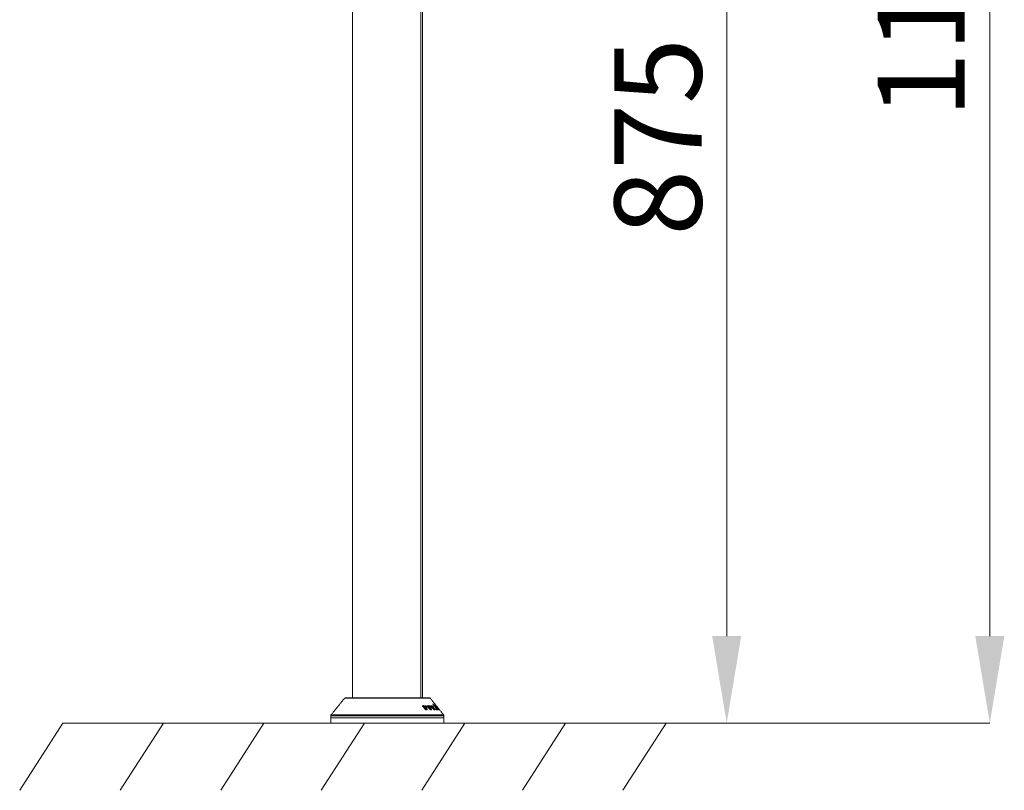
# Model space of a CAD drawing. Units: millimetres. Extents: x 0 to 7425, y 0 to 5250.
# Drawn here: x 6067 to 6801, y 3509 to 4084 of the extents above; entities that cross this region are included whole.
import ezdxf

# ---------------------------------------------------------------- set-up
doc = ezdxf.new("R2010")
doc.units = ezdxf.units.MM
doc.header["$PDSIZE"] = -1
doc.layers.get('0').update_dxf_attribs({"lineweight": 15})
doc.layers.add('Grosor 0', color=7, linetype='Continuous', lineweight=0)
doc.dimstyles.new('SLDDIMSTYLE0', dxfattribs={"dimtxt": 65, "dimasz": 65, "dimexe": 0, "dimexo": 0.0625, "dimgap": 18.75, "dimtad": 1, "dimtoh": 1, "dimzin": 12, "dimdsep": 46, "dimtxsty": 'Standard', "dimcen": 0.09, "dimadec": 0, "dimazin": 0, "dimtfac": 1, "dimtofl": 0, "dimtmove": 0, "dimatfit": 3, "dimfxl": 0, "dimtolj": 1, "dimtzin": 12, "dimlwd": 15, "dimlwe": 0, "dimarcsym": 0})

# ---------------------------------------------------------------- blocks, each defined once
blk = doc.blocks.new('*D12')
at = {"color": 0, "lineweight": 0}
for p, q in [((6341.07, 4658.84), (6790.41, 4658.84)), ((6341.07, 3558.84), (6790.41, 3558.84))]:
    blk.add_line(p, q, dxfattribs=at)
at = {"color": 0, "lineweight": 15}
blk.add_line((6790.41, 3623.84), (6790.41, 4593.84), dxfattribs=at)
at = {"color": 0}
for points in [[(6779.58, 4593.84), (6801.24, 4593.84), (6790.41, 4658.84)], [(6779.58, 3623.84), (6801.24, 3623.84), (6790.41, 3558.84)]]:
    blk.add_solid(points, dxfattribs=at)
at = {"layer": 'Defpoints', "color": 0}
for p in [(6341.01, 4658.84), (6790.41, 4658.84), (6341.01, 3558.84)]:
    blk.add_point(p, dxfattribs=at)
at = {"color": 0, "insert": (6739.16, 4108.84), "char_height": 65, "attachment_point": 5, "rotation": 90}
blk.add_mtext('\\A1;1100', dxfattribs=at)
blk = doc.blocks.new('*D14')
at = {"color": 0, "lineweight": 0}
for p, q in [((6393.27, 4433.84), (6594.15, 4433.84)), ((6341.07, 3558.84), (6594.15, 3558.84))]:
    blk.add_line(p, q, dxfattribs=at)
at = {"color": 0, "lineweight": 15}
blk.add_line((6594.15, 3623.84), (6594.15, 4368.84), dxfattribs=at)
at = {"color": 0}
for points in [[(6583.32, 4368.84), (6604.98, 4368.84), (6594.15, 4433.84)], [(6583.32, 3623.84), (6604.98, 3623.84), (6594.15, 3558.84)]]:
    blk.add_solid(points, dxfattribs=at)
at = {"layer": 'Defpoints', "color": 0}
for p in [(6393.21, 4433.84), (6594.15, 4433.84), (6341.01, 3558.84)]:
    blk.add_point(p, dxfattribs=at)
at = {"color": 0, "insert": (6542.9, 3996.34), "char_height": 65, "attachment_point": 5, "rotation": 90}
blk.add_mtext('\\A1;875', dxfattribs=at)
blk = doc.blocks.new('Suelo Corto')
for p, q in [((200, 0), (0, 0)), ((0, 0), (449.53, 0)), ((284.24, 0), (484.24, 0)), ((484.24, 0), (284.24, 0))]:
    blk.add_line(p, q)
at = {"layer": 'Grosor 0'}
for p, q in [((0, 0), (-32.18, -50.13)), ((75, 0), (42.82, -50.13)), ((150, 0), (117.82, -50.13)), ((225, 0), (192.82, -50.13)), ((300, 0), (267.82, -50.13)), ((375, 0), (342.82, -50.13)), ((450, 0), (417.82, -50.13))]:
    blk.add_line(p, q, dxfattribs=at)

msp = doc.modelspace()

# ---------------------------------------------------------------- linework, layer by layer
at = {"color": 7, "linetype": 'Continuous', "lineweight": 15}
for p, q in [((6365.932, 4542.238), (6365.932, 3577.838)), ((6365.993, 4542.238), (6365.993, 3577.838)), ((6372.958, 3577.463), (6309.06, 3577.463)), ((6309.841, 3577.838), (6341.009, 3577.838)), ((6341.009, 3577.838), (6372.177, 3577.838)), ((6367.177, 3571.591), (6367.177, 3571.879)), ((6367.536, 3571.156), (6367.536, 3571.611)), ((6368.08, 3571.658), (6368.08, 3571.931)), ((6368.36, 3571.308), (6368.36, 3571.765)), ((6369.357, 3569.098), (6369.357, 3570.215)), ((6369.431, 3571.623), (6369.431, 3571.887)), ((6369.814, 3570.575), (6369.814, 3571.578)), ((6369.863, 3570.441), (6369.863, 3571.472)), ((6370.438, 3571.662), (6370.438, 3571.874)), ((6370.716, 3571.303), (6370.716, 3571.705)), ((6371.184, 3571.746), (6371.184, 3571.924)), ((6371.434, 3571.384), (6371.434, 3571.764)), ((6372.302, 3571.705), (6372.302, 3571.88)), ((6372.58, 3569.25), (6372.58, 3570.141)), ((6372.668, 3570.93), (6372.668, 3571.574)), ((6372.716, 3570.827), (6372.716, 3571.486)), ((6373.106, 3571.729), (6373.106, 3571.858)), ((6373.344, 3571.401), (6373.344, 3571.698)), ((6373.707, 3571.78), (6373.707, 3571.898)), ((6373.931, 3571.465), (6373.931, 3571.738)), ((6374.603, 3571.742), (6374.603, 3571.837)), ((6374.927, 3571.165), (6374.927, 3571.544)), ((6374.975, 3573.081), (6374.975, 3573.135)), ((6374.984, 3571.065), (6374.984, 3571.454)), ((6375.081, 3569.847), (6375.081, 3570.212)), ((6375.267, 3572.675), (6375.267, 3572.852)), ((6375.805, 3571.792), (6375.805, 3571.857)), ((6375.892, 3571.657), (6375.892, 3571.861)), ((6376.029, 3571.481), (6376.029, 3571.859)), ((6376.1, 3571.402), (6376.1, 3571.856)), ((6376.387, 3571.215), (6376.387, 3571.581)), ((6376.411, 3572.754), (6376.411, 3572.835)), ((6376.441, 3571.145), (6376.441, 3571.323)), ((6376.649, 3571.763), (6376.649, 3571.792)), ((6376.919, 3571.391), (6376.919, 3571.519)), ((6376.922, 3571.776), (6376.922, 3571.786)), ((6377.19, 3571.396), (6377.19, 3571.503)), ((6377.292, 3571.805), (6377.292, 3571.829)), ((6377.566, 3571.304), (6377.566, 3571.386)), ((6377.777, 3571.428), (6377.777, 3571.437)), ((6377.928, 3571.24), (6377.928, 3571.255)), ((6378.386, 3570.669), (6378.386, 3570.681)), ((6298.785, 3562.838), (6383.234, 3562.838)), ((6383.194, 3564.353), (6298.824, 3564.353)), ((6299.043, 3564.951), (6382.975, 3564.951)), ((6369.255, 3569.213), (6369.255, 3569.627)), ((6369.824, 3568.792), (6369.824, 3568.969)), ((6370.162, 3569.24), (6370.162, 3569.623)), ((6370.73, 3568.793), (6370.73, 3568.958)), ((6372.536, 3569.299), (6372.536, 3569.647)), ((6373.148, 3568.775), (6373.148, 3568.949)), ((6373.275, 3569.329), (6373.275, 3569.645)), ((6373.878, 3568.772), (6373.878, 3568.955)), ((6375.225, 3569.334), (6375.225, 3569.59)), ((6375.793, 3568.759), (6375.793, 3568.953)), ((6375.829, 3569.351), (6375.829, 3569.577)), ((6376.397, 3568.751), (6376.397, 3568.93)), ((6377.029, 3569.363), (6377.029, 3569.453)), ((6377.434, 3568.814), (6377.434, 3569.074)), ((6377.747, 3569.461), (6377.747, 3569.621)), ((6378.029, 3569.457), (6378.029, 3569.466)), ((6378.102, 3569.046), (6378.102, 3569.241)), ((6378.319, 3568.835), (6378.319, 3569.171)), ((6378.515, 3569.702), (6378.515, 3569.814)), ((6378.55, 3568.726), (6378.55, 3568.791)), ((6379.723, 3568.999), (6379.723, 3569.01)), ((6298.889, 3558.838), (6383.129, 3558.838))]:
    msp.add_line(p, q, dxfattribs=at)
for p, q in [((6298.889, 3558.838), (6098.889, 3558.838)), ((6383.129, 3558.838), (6583.129, 3558.838))]:
    msp.add_line(p, q)
for centre, start, end in [((6309.841, 3576.838), 90, 141.318223), ((6372.177, 3576.838), 38.681777, 90), ((6299.824, 3564.326), 141.318223, 178.5), ((6382.194, 3564.326), 1.5, 38.681777)]:
    msp.add_arc(centre, 1, start, end, dxfattribs=at)
for points in [[(6314.909, 4542.238), (6314.909, 3577.838)], [(6367.109, 3577.838), (6367.109, 4425.239)], [(6309.06, 3577.463), (6299.043, 3564.951)], [(6377.468, 3571.83), (6372.958, 3577.463)], [(6367.291, 3571.434), (6369.482, 3568.956)], [(6369.255, 3569.627), (6367.536, 3571.611)], [(6368.194, 3571.496), (6368.828, 3570.776)], [(6370.162, 3569.623), (6368.36, 3571.765)], [(6368.828, 3570.776), (6369.255, 3569.627)], [(6369.824, 3568.969), (6369.357, 3570.215)], [(6369.357, 3570.215), (6370.386, 3568.968)], [(6369.389, 3571.737), (6370.162, 3569.623)], [(6370.73, 3568.958), (6369.863, 3571.472)], [(6370.598, 3571.433), (6372.847, 3568.955)], [(6372.536, 3569.647), (6370.716, 3571.705)], [(6371.332, 3571.498), (6372.021, 3570.732)], [(6373.275, 3569.645), (6371.434, 3571.764)], [(6372.021, 3570.732), (6372.536, 3569.647)], [(6372.284, 3571.744), (6373.275, 3569.645)], [(6373.148, 3568.949), (6372.58, 3570.141)], [(6372.58, 3570.141), (6373.598, 3568.952)], [(6373.878, 3568.955), (6372.716, 3571.486)], [(6373.307, 3571.441), (6375.582, 3568.943)], [(6375.225, 3569.59), (6373.344, 3571.698)], [(6373.907, 3571.492), (6374.566, 3570.762)], [(6375.829, 3569.577), (6373.931, 3571.738)], [(6374.566, 3570.762), (6375.225, 3569.59)], [(6374.622, 3571.702), (6375.829, 3569.577)], [(6376.397, 3568.93), (6374.984, 3571.454)], [(6375.793, 3568.953), (6375.081, 3570.212)], [(6375.081, 3570.212), (6376.182, 3568.945)], [(6375.129, 3572.854), (6375.892, 3571.861)], [(6376.029, 3571.859), (6375.267, 3572.852)], [(6375.892, 3571.861), (6375.805, 3571.857)], [(6376.1, 3571.856), (6376.029, 3571.859)], [(6376.217, 3571.32), (6376.303, 3571.324)], [(6376.303, 3571.324), (6377.589, 3569.649)], [(6376.358, 3572.82), (6378.394, 3570.265)], [(6377.566, 3571.386), (6376.411, 3572.835)], [(6377.747, 3569.621), (6376.441, 3571.323)], [(6376.441, 3571.323), (6376.512, 3571.319)], [(6376.823, 3571.513), (6378.148, 3569.824)], [(6378.259, 3569.812), (6376.919, 3571.519)], [(6377.097, 3571.514), (6378.437, 3569.807)], [(6378.515, 3569.814), (6377.19, 3571.503)], [(6377.777, 3571.437), (6377.623, 3571.632)], [(6377.699, 3571.526), (6379.729, 3568.991)], [(6377.751, 3571.241), (6377.751, 3571.072)], [(6382.975, 3564.951), (6377.924, 3571.26)], [(6379.723, 3569.01), (6378.386, 3570.681)], [(6298.824, 3564.353), (6298.785, 3562.838)], [(6298.785, 3562.838), (6298.889, 3558.838)], [(6378.111, 3569.038), (6378.111, 3569.252)], [(6378.804, 3569.059), (6378.804, 3569.251)], [(6383.129, 3558.838), (6383.234, 3562.838)], [(6383.234, 3562.838), (6383.194, 3564.353)]]:
    msp.add_open_spline(points, degree=1, dxfattribs=at)
for points, knots in [([(6367.177, 3571.879), (6367.163, 3571.875), (6367.131, 3571.865), (6367.109, 3571.811), (6367.115, 3571.73), (6367.146, 3571.644), (6367.177, 3571.591), (6367.187, 3571.573)], [0, 0, 0, 0, 0.1460687, 0.3329366, 0.5918947, 0.8599225, 1, 1, 1, 1]), ([(6367.536, 3571.611), (6367.477, 3571.68), (6367.398, 3571.774), (6367.279, 3571.856), (6367.219, 3571.879), (6367.191, 3571.879), (6367.177, 3571.879)], [0, 0, 0, 0, 0.5591071, 0.7527624, 0.8811327, 1, 1, 1, 1]), ([(6367.187, 3571.573), (6367.197, 3571.558), (6367.216, 3571.526), (6367.251, 3571.479), (6367.277, 3571.449), (6367.291, 3571.434)], [0, 0, 0, 0, 0.3253905, 0.6605551, 1, 1, 1, 1]), ([(6368.08, 3571.931), (6368.066, 3571.928), (6368.038, 3571.922), (6368.017, 3571.878), (6368.018, 3571.805), (6368.046, 3571.718), (6368.08, 3571.657), (6368.092, 3571.636)], [0, 0, 0, 0, 0.146305, 0.2944287, 0.5273516, 0.8314271, 1, 1, 1, 1]), ([(6368.36, 3571.765), (6368.332, 3571.794), (6368.287, 3571.844), (6368.21, 3571.898), (6368.141, 3571.927), (6368.101, 3571.93), (6368.08, 3571.931)], [0, 0, 0, 0, 0.3230873, 0.5411174, 0.7596678, 1, 1, 1, 1]), ([(6368.092, 3571.636), (6368.102, 3571.621), (6368.122, 3571.59), (6368.155, 3571.543), (6368.181, 3571.512), (6368.194, 3571.496)], [0, 0, 0, 0, 0.3217134, 0.6590848, 1, 1, 1, 1]), ([(6369.431, 3571.887), (6369.418, 3571.887), (6369.394, 3571.887), (6369.373, 3571.861), (6369.367, 3571.813), (6369.381, 3571.765), (6369.389, 3571.737)], [0, 0, 0, 0, 0.2013195, 0.3697121, 0.6236789, 1, 1, 1, 1]), ([(6369.814, 3571.578), (6369.789, 3571.613), (6369.732, 3571.694), (6369.631, 3571.789), (6369.534, 3571.856), (6369.473, 3571.881), (6369.442, 3571.886), (6369.431, 3571.887)], [0, 0, 0, 0, 0.2413819, 0.5734169, 0.7424787, 0.9125049, 1, 1, 1, 1]), ([(6369.863, 3571.472), (6369.859, 3571.484), (6369.851, 3571.506), (6369.834, 3571.542), (6369.82, 3571.566), (6369.814, 3571.578)], [0, 0, 0, 0, 0.3268486, 0.661183, 1, 1, 1, 1]), ([(6370.438, 3571.874), (6370.425, 3571.87), (6370.4, 3571.861), (6370.39, 3571.81), (6370.402, 3571.735), (6370.44, 3571.648), (6370.476, 3571.592), (6370.49, 3571.571)], [0, 0, 0, 0, 0.1590394, 0.3196303, 0.5727928, 0.83553, 1, 1, 1, 1]), ([(6370.716, 3571.705), (6370.689, 3571.732), (6370.636, 3571.785), (6370.557, 3571.843), (6370.488, 3571.873), (6370.456, 3571.874), (6370.438, 3571.874)], [0, 0, 0, 0, 0.2884754, 0.5818949, 0.7745156, 1, 1, 1, 1]), ([(6370.49, 3571.571), (6370.5, 3571.556), (6370.522, 3571.525), (6370.558, 3571.478), (6370.585, 3571.448), (6370.598, 3571.433)], [0, 0, 0, 0, 0.3242768, 0.6599249, 1, 1, 1, 1]), ([(6371.184, 3571.924), (6371.174, 3571.922), (6371.153, 3571.917), (6371.143, 3571.879), (6371.153, 3571.81), (6371.19, 3571.718), (6371.234, 3571.649), (6371.252, 3571.621)], [0, 0, 0, 0, 0.128652, 0.2583698, 0.4666565, 0.7856828, 1, 1, 1, 1]), ([(6371.434, 3571.764), (6371.412, 3571.788), (6371.371, 3571.831), (6371.306, 3571.884), (6371.239, 3571.919), (6371.204, 3571.922), (6371.184, 3571.924)], [0, 0, 0, 0, 0.2714498, 0.497601, 0.7249402, 1, 1, 1, 1]), ([(6371.252, 3571.621), (6371.26, 3571.609), (6371.278, 3571.582), (6371.304, 3571.54), (6371.323, 3571.512), (6371.332, 3571.498)], [0, 0, 0, 0, 0.3128534, 0.6562936, 1, 1, 1, 1]), ([(6372.302, 3571.88), (6372.29, 3571.88), (6372.268, 3571.878), (6372.255, 3571.85), (6372.261, 3571.804), (6372.276, 3571.765), (6372.284, 3571.744)], [0, 0, 0, 0, 0.2435183, 0.4424806, 0.7023193, 1, 1, 1, 1]), ([(6372.668, 3571.574), (6372.641, 3571.61), (6372.585, 3571.684), (6372.49, 3571.775), (6372.407, 3571.84), (6372.345, 3571.873), (6372.315, 3571.878), (6372.302, 3571.88)], [0, 0, 0, 0, 0.2558494, 0.522977, 0.7194202, 0.8767694, 1, 1, 1, 1]), ([(6372.716, 3571.486), (6372.713, 3571.495), (6372.705, 3571.514), (6372.688, 3571.544), (6372.675, 3571.564), (6372.668, 3571.574)], [0, 0, 0, 0, 0.33182, 0.6623437, 1, 1, 1, 1]), ([(6373.106, 3571.858), (6373.098, 3571.855), (6373.08, 3571.847), (6373.081, 3571.8), (6373.103, 3571.73), (6373.146, 3571.648), (6373.183, 3571.595), (6373.199, 3571.572)], [0, 0, 0, 0, 0.1385639, 0.3132727, 0.5628486, 0.8174375, 1, 1, 1, 1]), ([(6373.344, 3571.698), (6373.319, 3571.723), (6373.275, 3571.769), (6373.211, 3571.821), (6373.158, 3571.852), (6373.127, 3571.857), (6373.111, 3571.858), (6373.106, 3571.858)], [0, 0, 0, 0, 0.2897095, 0.5314996, 0.7265579, 0.9221583, 1, 1, 1, 1]), ([(6373.199, 3571.572), (6373.21, 3571.558), (6373.232, 3571.528), (6373.267, 3571.484), (6373.293, 3571.456), (6373.307, 3571.441)], [0, 0, 0, 0, 0.3259065, 0.6602956, 1, 1, 1, 1]), ([(6373.707, 3571.898), (6373.699, 3571.896), (6373.683, 3571.892), (6373.681, 3571.854), (6373.698, 3571.792), (6373.74, 3571.709), (6373.78, 3571.652), (6373.799, 3571.625)], [0, 0, 0, 0, 0.13677622, 0.27517768, 0.52464362, 0.77578784, 1, 1, 1, 1]), ([(6373.931, 3571.738), (6373.905, 3571.766), (6373.86, 3571.814), (6373.795, 3571.867), (6373.744, 3571.895), (6373.719, 3571.897), (6373.707, 3571.898)], [0, 0, 0, 0, 0.3331176, 0.5574215, 0.7825459, 1, 1, 1, 1]), ([(6373.799, 3571.625), (6373.81, 3571.61), (6373.831, 3571.58), (6373.867, 3571.536), (6373.893, 3571.507), (6373.907, 3571.492)], [0, 0, 0, 0, 0.3246898, 0.6591888, 1, 1, 1, 1]), ([(6374.603, 3571.837), (6374.595, 3571.836), (6374.58, 3571.835), (6374.576, 3571.811), (6374.589, 3571.767), (6374.61, 3571.726), (6374.622, 3571.702)], [0, 0, 0, 0, 0.2238862, 0.4050612, 0.6481256, 1, 1, 1, 1]), ([(6374.927, 3571.544), (6374.895, 3571.585), (6374.833, 3571.663), (6374.741, 3571.753), (6374.669, 3571.81), (6374.628, 3571.831), (6374.609, 3571.835), (6374.603, 3571.837)], [0, 0, 0, 0, 0.3032867, 0.5902571, 0.7562366, 0.9228457, 1, 1, 1, 1]), ([(6374.984, 3571.454), (6374.979, 3571.463), (6374.968, 3571.483), (6374.949, 3571.513), (6374.934, 3571.534), (6374.927, 3571.544)], [0, 0, 0, 0, 0.32949445, 0.66221098, 1, 1, 1, 1]), ([(6374.975, 3573.135), (6374.969, 3573.133), (6374.958, 3573.13), (6374.964, 3573.099), (6374.99, 3573.05), (6375.044, 3572.967), (6375.096, 3572.897), (6375.129, 3572.854)], [0, 0, 0, 0, 0.1582304, 0.3012784, 0.4341772, 0.6441293, 1, 1, 1, 1]), ([(6375.267, 3572.852), (6375.221, 3572.91), (6375.159, 3572.99), (6375.074, 3573.076), (6375.027, 3573.115), (6374.994, 3573.133), (6374.98, 3573.134), (6374.975, 3573.135)], [0, 0, 0, 0, 0.428426, 0.5837759, 0.7401074, 0.8866513, 1, 1, 1, 1]), ([(6375.805, 3571.857), (6375.798, 3571.854), (6375.785, 3571.849), (6375.794, 3571.813), (6375.818, 3571.763), (6375.87, 3571.684), (6375.917, 3571.621), (6375.945, 3571.585)], [0, 0, 0, 0, 0.2042092, 0.3444157, 0.4841244, 0.702898, 1, 1, 1, 1]), ([(6375.945, 3571.585), (6375.983, 3571.535), (6376.042, 3571.461), (6376.121, 3571.377), (6376.167, 3571.339), (6376.198, 3571.322), (6376.211, 3571.321), (6376.217, 3571.32)], [0, 0, 0, 0, 0.4029238, 0.6058927, 0.7384886, 0.870793, 1, 1, 1, 1]), ([(6376.387, 3571.581), (6376.344, 3571.635), (6376.284, 3571.712), (6376.202, 3571.795), (6376.15, 3571.837), (6376.119, 3571.853), (6376.104, 3571.855), (6376.1, 3571.856)], [0, 0, 0, 0, 0.3996486, 0.5599526, 0.7215285, 0.9165127, 1, 1, 1, 1]), ([(6376.159, 3573.108), (6376.158, 3573.105), (6376.156, 3573.1), (6376.172, 3573.069), (6376.206, 3573.018), (6376.269, 3572.933), (6376.325, 3572.862), (6376.358, 3572.82)], [0, 0, 0, 0, 0.171682, 0.3063855, 0.4412966, 0.6723055, 1, 1, 1, 1]), ([(6376.411, 3572.835), (6376.375, 3572.88), (6376.321, 3572.948), (6376.249, 3573.031), (6376.205, 3573.078), (6376.172, 3573.106), (6376.164, 3573.107), (6376.159, 3573.108)], [0, 0, 0, 0, 0.3331259, 0.4964987, 0.6611364, 0.8094432, 1, 1, 1, 1]), ([(6376.512, 3571.319), (6376.522, 3571.32), (6376.539, 3571.322), (6376.532, 3571.359), (6376.508, 3571.41), (6376.458, 3571.486), (6376.413, 3571.547), (6376.387, 3571.581)], [0, 0, 0, 0, 0.2455221, 0.3947978, 0.5437945, 0.7414397, 1, 1, 1, 1]), ([(6376.649, 3571.792), (6376.645, 3571.79), (6376.639, 3571.785), (6376.652, 3571.752), (6376.684, 3571.699), (6376.743, 3571.616), (6376.794, 3571.55), (6376.823, 3571.513)], [0, 0, 0, 0, 0.17445809, 0.29857024, 0.45042189, 0.6896576, 1, 1, 1, 1]), ([(6376.919, 3571.519), (6376.884, 3571.562), (6376.832, 3571.628), (6376.758, 3571.712), (6376.706, 3571.762), (6376.668, 3571.791), (6376.656, 3571.792), (6376.649, 3571.792)], [0, 0, 0, 0, 0.3299503, 0.5045225, 0.6805786, 0.8343259, 1, 1, 1, 1]), ([(6376.922, 3571.786), (6376.918, 3571.785), (6376.912, 3571.783), (6376.923, 3571.756), (6376.949, 3571.714), (6377.006, 3571.632), (6377.062, 3571.56), (6377.097, 3571.514)], [0, 0, 0, 0, 0.16978379, 0.28698811, 0.40390404, 0.62041658, 1, 1, 1, 1]), ([(6377.19, 3571.503), (6377.153, 3571.55), (6377.094, 3571.624), (6377.017, 3571.711), (6376.97, 3571.757), (6376.939, 3571.782), (6376.928, 3571.785), (6376.922, 3571.786)], [0, 0, 0, 0, 0.3515883, 0.5638282, 0.707901, 0.8513852, 1, 1, 1, 1]), ([(6377.292, 3571.812), (6377.29, 3571.809), (6377.286, 3571.799), (6377.34, 3571.707), (6377.439, 3571.56), (6377.522, 3571.445), (6377.566, 3571.386)], [0, 0, 0, 0, 0.1361904, 0.4400162, 0.7080871, 1, 1, 1, 1]), ([(6378.656, 3570.248), (6378.42, 3570.542), (6378.068, 3570.978), (6377.663, 3571.457), (6377.45, 3571.694), (6377.331, 3571.812), (6377.304, 3571.824), (6377.292, 3571.829)], [0, 0, 0, 0, 0.4285118, 0.6361019, 0.7891063, 0.9041666, 1, 1, 1, 1]), ([(6377.466, 3571.833), (6377.467, 3571.831), (6377.471, 3571.825), (6377.501, 3571.787), (6377.558, 3571.715), (6377.602, 3571.658), (6377.623, 3571.632)], [0, 0, 0, 0, 0.2247395, 0.5282022, 0.7807161, 1, 1, 1, 1]), ([(6377.623, 3571.632), (6377.599, 3571.663), (6377.561, 3571.71), (6377.518, 3571.763), (6377.492, 3571.794), (6377.478, 3571.81), (6377.477, 3571.81), (6377.476, 3571.81)], [0, 0, 0, 0, 0.2793588, 0.4256461, 0.5721967, 0.7696085, 1, 1, 1, 1]), ([(6377.476, 3571.81), (6377.478, 3571.807), (6377.481, 3571.802), (6377.505, 3571.771), (6377.544, 3571.72), (6377.611, 3571.636), (6377.666, 3571.566), (6377.699, 3571.526)], [0, 0, 0, 0, 0.1672182, 0.3034675, 0.4399721, 0.6705509, 1, 1, 1, 1]), ([(6378.452, 3570.273), (6378.31, 3570.453), (6378.105, 3570.715), (6377.887, 3571.018), (6377.781, 3571.176), (6377.747, 3571.242), (6377.752, 3571.246), (6377.754, 3571.248)], [0, 0, 0, 0, 0.4356177, 0.6328933, 0.831543, 0.9384467, 1, 1, 1, 1]), ([(6377.754, 3571.248), (6377.765, 3571.242), (6377.787, 3571.23), (6377.887, 3571.127), (6378.062, 3570.928), (6378.315, 3570.627), (6378.508, 3570.386), (6378.604, 3570.267)], [0, 0, 0, 0, 0.1209763, 0.2425231, 0.4245966, 0.7164168, 1, 1, 1, 1]), ([(6378.386, 3570.681), (6378.3, 3570.787), (6378.169, 3570.952), (6378.03, 3571.126), (6377.967, 3571.206), (6377.934, 3571.247), (6377.93, 3571.253), (6377.928, 3571.255)], [0, 0, 0, 0, 0.4456705, 0.686642, 0.812913, 0.9096635, 1, 1, 1, 1]), ([(6378.394, 3570.265), (6378.635, 3569.969), (6378.984, 3569.539), (6379.394, 3569.078), (6379.603, 3568.856), (6379.723, 3568.744), (6379.749, 3568.733), (6379.761, 3568.728)], [0, 0, 0, 0, 0.4405578, 0.6393621, 0.7937797, 0.9052687, 1, 1, 1, 1]), ([(6379.298, 3569.309), (6379.288, 3569.315), (6379.268, 3569.326), (6379.175, 3569.419), (6379.009, 3569.601), (6378.753, 3569.899), (6378.557, 3570.143), (6378.452, 3570.273)], [0, 0, 0, 0, 0.10907359, 0.21848392, 0.40017278, 0.68114224, 1, 1, 1, 1]), ([(6378.604, 3570.267), (6378.727, 3570.111), (6378.93, 3569.855), (6379.144, 3569.566), (6379.254, 3569.408), (6379.306, 3569.323), (6379.301, 3569.314), (6379.298, 3569.309)], [0, 0, 0, 0, 0.3728505, 0.6143055, 0.7704224, 0.8826764, 1, 1, 1, 1]), ([(6379.761, 3568.728), (6379.766, 3568.736), (6379.774, 3568.753), (6379.674, 3568.914), (6379.444, 3569.234), (6379.091, 3569.699), (6378.795, 3570.072), (6378.656, 3570.248)], [0, 0, 0, 0, 0.1303059, 0.2614559, 0.4446196, 0.7397172, 1, 1, 1, 1]), ([(6369.482, 3568.956), (6369.512, 3568.924), (6369.564, 3568.867), (6369.639, 3568.805), (6369.698, 3568.769), (6369.733, 3568.762), (6369.751, 3568.761), (6369.756, 3568.76)], [0, 0, 0, 0, 0.35842, 0.637165, 0.7888103, 0.9423448, 1, 1, 1, 1]), ([(6369.756, 3568.76), (6369.777, 3568.763), (6369.818, 3568.769), (6369.847, 3568.814), (6369.85, 3568.882), (6369.834, 3568.936), (6369.824, 3568.969)], [0, 0, 0, 0, 0.23813383, 0.47958815, 0.6859651, 1, 1, 1, 1]), ([(6370.386, 3568.968), (6370.416, 3568.935), (6370.469, 3568.876), (6370.545, 3568.812), (6370.605, 3568.774), (6370.638, 3568.766), (6370.655, 3568.764), (6370.659, 3568.764)], [0, 0, 0, 0, 0.3658261, 0.6458281, 0.802246, 0.9602423, 1, 1, 1, 1]), ([(6370.659, 3568.764), (6370.679, 3568.765), (6370.718, 3568.768), (6370.751, 3568.808), (6370.754, 3568.874), (6370.738, 3568.929), (6370.73, 3568.958)], [0, 0, 0, 0, 0.2292421, 0.460328, 0.7126222, 1, 1, 1, 1]), ([(6372.847, 3568.955), (6372.878, 3568.923), (6372.93, 3568.867), (6373.003, 3568.807), (6373.058, 3568.773), (6373.09, 3568.765), (6373.106, 3568.763), (6373.11, 3568.762)], [0, 0, 0, 0, 0.36153267, 0.62183036, 0.77990314, 0.93963888, 1, 1, 1, 1]), ([(6373.11, 3568.762), (6373.129, 3568.766), (6373.162, 3568.772), (6373.18, 3568.814), (6373.175, 3568.873), (6373.157, 3568.922), (6373.148, 3568.949)], [0, 0, 0, 0, 0.2714649, 0.4967791, 0.7209085, 1, 1, 1, 1]), ([(6373.598, 3568.952), (6373.628, 3568.92), (6373.68, 3568.866), (6373.752, 3568.807), (6373.809, 3568.772), (6373.836, 3568.767), (6373.85, 3568.765)], [0, 0, 0, 0, 0.3695635, 0.6287494, 0.8016096, 1, 1, 1, 1]), ([(6373.85, 3568.765), (6373.868, 3568.767), (6373.899, 3568.77), (6373.918, 3568.81), (6373.91, 3568.873), (6373.889, 3568.926), (6373.878, 3568.955)], [0, 0, 0, 0, 0.2528228, 0.4559552, 0.7067487, 1, 1, 1, 1]), ([(6375.582, 3568.943), (6375.611, 3568.912), (6375.661, 3568.858), (6375.728, 3568.798), (6375.776, 3568.763), (6375.802, 3568.754), (6375.815, 3568.752), (6375.819, 3568.751)], [0, 0, 0, 0, 0.3588275, 0.6280707, 0.7814995, 0.9365974, 1, 1, 1, 1]), ([(6375.819, 3568.751), (6375.83, 3568.754), (6375.854, 3568.759), (6375.858, 3568.804), (6375.836, 3568.871), (6375.808, 3568.925), (6375.793, 3568.953)], [0, 0, 0, 0, 0.2236343, 0.4499593, 0.718157, 1, 1, 1, 1]), ([(6376.182, 3568.945), (6376.212, 3568.912), (6376.264, 3568.854), (6376.334, 3568.79), (6376.388, 3568.751), (6376.408, 3568.746), (6376.419, 3568.744)], [0, 0, 0, 0, 0.3662353, 0.6538301, 0.824007, 1, 1, 1, 1]), ([(6376.419, 3568.744), (6376.43, 3568.745), (6376.453, 3568.746), (6376.459, 3568.781), (6376.443, 3568.842), (6376.415, 3568.897), (6376.397, 3568.93)], [0, 0, 0, 0, 0.2167188, 0.435144, 0.6517489, 1, 1, 1, 1]), ([(6377.029, 3569.453), (6377.02, 3569.45), (6377.004, 3569.446), (6377.01, 3569.401), (6377.044, 3569.32), (6377.11, 3569.207), (6377.173, 3569.12), (6377.203, 3569.08)], [0, 0, 0, 0, 0.1344571, 0.270645, 0.4655915, 0.7508499, 1, 1, 1, 1]), ([(6377.434, 3569.074), (6377.387, 3569.133), (6377.304, 3569.236), (6377.19, 3569.351), (6377.111, 3569.417), (6377.061, 3569.447), (6377.039, 3569.451), (6377.029, 3569.453)], [0, 0, 0, 0, 0.340579, 0.5997937, 0.7495499, 0.8763853, 1, 1, 1, 1]), ([(6377.203, 3569.08), (6377.258, 3569.01), (6377.339, 3568.906), (6377.454, 3568.791), (6377.522, 3568.733), (6377.569, 3568.702), (6377.587, 3568.699), (6377.595, 3568.698)], [0, 0, 0, 0, 0.4198053, 0.6299845, 0.7912912, 0.9030413, 1, 1, 1, 1]), ([(6377.595, 3568.698), (6377.605, 3568.7), (6377.626, 3568.705), (6377.621, 3568.757), (6377.576, 3568.856), (6377.512, 3568.966), (6377.453, 3569.048), (6377.434, 3569.074)], [0, 0, 0, 0, 0.1616997, 0.3251497, 0.5232582, 0.8514287, 1, 1, 1, 1]), ([(6377.589, 3569.649), (6377.738, 3569.464), (6377.948, 3569.201), (6378.224, 3568.917), (6378.37, 3568.785), (6378.468, 3568.715), (6378.501, 3568.708), (6378.516, 3568.704)], [0, 0, 0, 0, 0.4593415, 0.6499795, 0.8036079, 0.909026, 1, 1, 1, 1]), ([(6378.102, 3569.241), (6378.096, 3569.244), (6378.08, 3569.25), (6378.03, 3569.294), (6377.951, 3569.373), (6377.848, 3569.491), (6377.779, 3569.58), (6377.747, 3569.621)], [0, 0, 0, 0, 0.0903821, 0.2015459, 0.4102629, 0.7214985, 1, 1, 1, 1]), ([(6378.029, 3569.466), (6378.027, 3569.464), (6378.021, 3569.46), (6378.038, 3569.417), (6378.071, 3569.351), (6378.104, 3569.283), (6378.114, 3569.245), (6378.106, 3569.242), (6378.102, 3569.241)], [0, 0, 0, 0, 0.0887423, 0.210071, 0.4859323, 0.7634943, 0.9006259, 1, 1, 1, 1]), ([(6378.319, 3569.171), (6378.288, 3569.21), (6378.235, 3569.278), (6378.16, 3569.365), (6378.102, 3569.422), (6378.06, 3569.456), (6378.039, 3569.464), (6378.031, 3569.466), (6378.029, 3569.466)], [0, 0, 0, 0, 0.2995242, 0.5233639, 0.6752535, 0.8282704, 0.9671938, 1, 1, 1, 1]), ([(6378.148, 3569.824), (6378.321, 3569.61), (6378.572, 3569.3), (6378.887, 3568.967), (6379.055, 3568.806), (6379.159, 3568.725), (6379.19, 3568.717), (6379.205, 3568.713)], [0, 0, 0, 0, 0.4402083, 0.6405873, 0.7933827, 0.9043661, 1, 1, 1, 1]), ([(6378.793, 3569.238), (6378.784, 3569.242), (6378.764, 3569.249), (6378.691, 3569.313), (6378.576, 3569.431), (6378.419, 3569.609), (6378.311, 3569.745), (6378.259, 3569.812)], [0, 0, 0, 0, 0.1133137, 0.2275792, 0.4330188, 0.7242251, 1, 1, 1, 1]), ([(6378.55, 3568.791), (6378.533, 3568.832), (6378.5, 3568.914), (6378.404, 3569.058), (6378.34, 3569.143), (6378.319, 3569.171)], [0, 0, 0, 0, 0.4159322, 0.8081898, 1, 1, 1, 1]), ([(6378.437, 3569.807), (6378.514, 3569.706), (6378.632, 3569.551), (6378.744, 3569.38), (6378.794, 3569.291), (6378.809, 3569.245), (6378.798, 3569.24), (6378.793, 3569.238)], [0, 0, 0, 0, 0.4019912, 0.6159065, 0.7776975, 0.8915654, 1, 1, 1, 1]), ([(6379.205, 3568.713), (6379.217, 3568.719), (6379.24, 3568.732), (6379.189, 3568.855), (6379.048, 3569.09), (6378.817, 3569.424), (6378.61, 3569.691), (6378.515, 3569.814)], [0, 0, 0, 0, 0.1349361, 0.2710014, 0.4527875, 0.7470951, 1, 1, 1, 1]), ([(6378.516, 3568.704), (6378.525, 3568.705), (6378.55, 3568.706), (6378.567, 3568.73), (6378.555, 3568.775), (6378.55, 3568.791)], [0, 0, 0, 0, 0.2428985, 0.7300943, 1, 1, 1, 1]), ([(6379.947, 3568.726), (6379.945, 3568.73), (6379.941, 3568.735), (6379.912, 3568.773), (6379.869, 3568.828), (6379.804, 3568.909), (6379.752, 3568.974), (6379.723, 3569.01)], [0, 0, 0, 0, 0.2185088, 0.3705394, 0.5229798, 0.7303972, 1, 1, 1, 1]), ([(6379.729, 3568.991), (6379.766, 3568.946), (6379.819, 3568.88), (6379.882, 3568.802), (6379.919, 3568.758), (6379.941, 3568.731), (6379.946, 3568.726), (6379.947, 3568.726), (6379.947, 3568.726)], [0, 0, 0, 0, 0.367002, 0.5329762, 0.6743512, 0.8163493, 0.9441994, 1, 1, 1, 1])]:
    msp.add_open_spline(points, degree=3, knots=knots, dxfattribs=at)

# ---------------------------------------------------------------- block references
msp.add_blockref('Suelo Corto', (6098.889, 3558.838))

# ---------------------------------------------------------------- dimensions: what is measured, and where the dimension line sits
dim = msp.add_linear_dim(base=(6790.408, 4658.838), p1=(6341.009, 3558.838), p2=(6341.009, 4658.838), angle=90, dimstyle='SLDDIMSTYLE0')
dim.commit()
dim.dimension.update_dxf_attribs({"geometry": '*D12', "text_midpoint": (6790.408, 4108.838), "dimtype": 160})
dim = msp.add_linear_dim(base=(6594.151, 4433.838), p1=(6341.009, 3558.838), p2=(6393.209, 4433.838), angle=90, dimstyle='SLDDIMSTYLE0')
dim.commit()
dim.dimension.update_dxf_attribs({"geometry": '*D14', "text_midpoint": (6542.901, 3996.338)})

doc.saveas('drawing.dxf')
